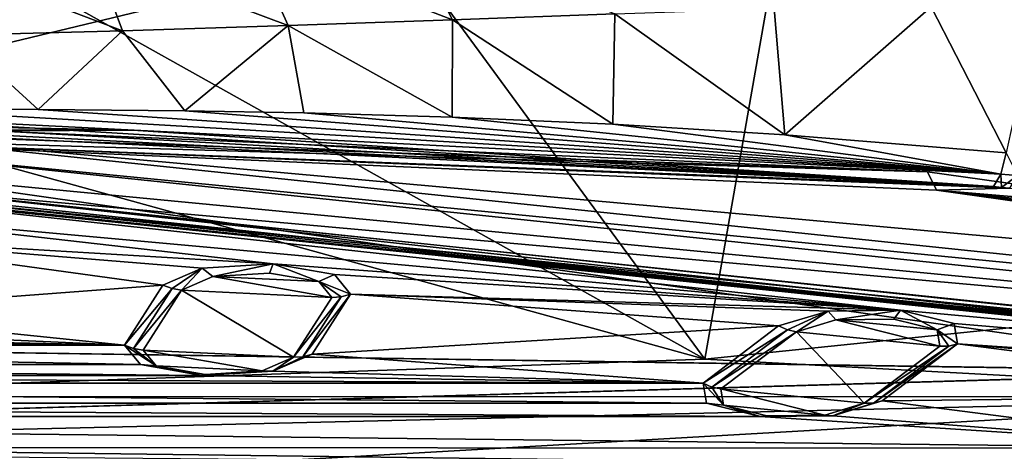
# Model space of a CAD drawing. Units: millimetres. Extents: x -201 to 208, y -146 to 10.
# Drawn here: x -82 to -71, y -102 to -97 of the extents above; entities that cross this region are included whole.
import ezdxf

# ---------------------------------------------------------------- set-up
doc = ezdxf.new("R2010")
doc.units = ezdxf.units.MM
doc.header["$LTSCALE"] = 66.840347
for name, color, linetype in [('1395', 7, 'CONTINUOUS'), ('1399', 7, 'CONTINUOUS'), ('1400', 7, 'CONTINUOUS'), ('1407', 7, 'CONTINUOUS'), ('1408', 7, 'CONTINUOUS'), ('1417', 7, 'CONTINUOUS'), ('2230', 7, 'CONTINUOUS'), ('2254', 7, 'CONTINUOUS'), ('2256', 7, 'CONTINUOUS'), ('2265', 7, 'CONTINUOUS'), ('2271', 7, 'CONTINUOUS'), ('2515', 7, 'CONTINUOUS'), ('2519', 7, 'CONTINUOUS'), ('2522', 7, 'CONTINUOUS'), ('2683', 7, 'CONTINUOUS'), ('2684', 7, 'CONTINUOUS'), ('2685', 7, 'CONTINUOUS'), ('2686', 7, 'CONTINUOUS'), ('2687', 7, 'CONTINUOUS'), ('2688', 7, 'CONTINUOUS'), ('2689', 7, 'CONTINUOUS'), ('2690', 7, 'CONTINUOUS'), ('2691', 7, 'CONTINUOUS'), ('2692', 7, 'CONTINUOUS'), ('2785', 7, 'CONTINUOUS'), ('30', 7, 'CONTINUOUS')]:
    doc.layers.add(name, color=color, linetype=linetype)

msp = doc.modelspace()

# ---------------------------------------------------------------- linework, layer by layer
at = {"layer": '1395', "color": 7, "linetype": 'Continuous'}
for points in [[(-86.85, -97.932, 185.342), (-81.113, -98.05, 185.754), (-92.572, -98.049, 185.752), (-86.85, -97.932, 185.342)], [(-92.572, -98.049, 185.752), (-81.113, -98.05, 185.754), (-86.843, -98.08, 185.859), (-92.572, -98.049, 185.752)], [(-81.113, -98.05, 185.754), (-71.374, -98.688, 187.979), (-86.843, -98.08, 185.859), (-81.113, -98.05, 185.754)], [(-71.283, -98.696, 188.009), (-71.192, -98.705, 188.04), (-86.843, -98.08, 185.859), (-71.283, -98.696, 188.009)], [(-86.843, -98.08, 185.859), (-71.192, -98.705, 188.04), (-72.021, -98.728, 188.119), (-86.843, -98.08, 185.859)], [(-71.374, -98.688, 187.979), (-71.283, -98.696, 188.009), (-86.843, -98.08, 185.859), (-71.374, -98.688, 187.979)], [(-71.192, -98.705, 188.04), (-67.332, -99.125, 189.504), (-72.021, -98.728, 188.119), (-71.192, -98.705, 188.04)], [(-67.332, -99.125, 189.504), (-63.919, -99.586, 191.11), (-72.021, -98.728, 188.119), (-67.332, -99.125, 189.504)], [(-72.021, -98.728, 188.119), (-63.919, -99.586, 191.11), (-58.657, -100.606, 194.67), (-72.021, -98.728, 188.119)]]:
    msp.add_3dface(points, dxfattribs=at)
at = {"layer": '1399', "color": 7, "linetype": 'Continuous'}
for points in [[(-71.374, -98.688, 187.979), (-86.85, -97.823, 185.146), (-85.632, -97.818, 185.156), (-71.374, -98.688, 187.979)], [(-71.374, -98.688, 187.979), (-86.85, -97.888, 185.237), (-86.85, -97.823, 185.146), (-71.374, -98.688, 187.979)], [(-83.844, -97.813, 185.224), (-71.29, -98.545, 187.758), (-85.632, -97.818, 185.156), (-83.844, -97.813, 185.224)], [(-71.29, -98.545, 187.758), (-71.374, -98.688, 187.979), (-85.632, -97.818, 185.156), (-71.29, -98.545, 187.758)], [(-82.187, -97.816, 185.347), (-71.29, -98.545, 187.758), (-83.844, -97.813, 185.224), (-82.187, -97.816, 185.347)], [(-80.525, -97.83, 185.531), (-71.29, -98.545, 187.758), (-82.187, -97.816, 185.347), (-80.525, -97.83, 185.531)], [(-79.179, -97.853, 185.725), (-71.29, -98.545, 187.758), (-80.525, -97.83, 185.531), (-79.179, -97.853, 185.725)], [(-71.374, -98.688, 187.979), (-86.85, -97.932, 185.342), (-86.85, -97.888, 185.237), (-71.374, -98.688, 187.979)], [(-71.374, -98.688, 187.979), (-81.113, -98.05, 185.754), (-86.85, -97.932, 185.342), (-71.374, -98.688, 187.979)], [(-77.499, -97.901, 186.023), (-71.29, -98.545, 187.758), (-79.179, -97.853, 185.725), (-77.499, -97.901, 186.023)], [(-75.681, -97.981, 186.412), (-71.29, -98.545, 187.758), (-77.499, -97.901, 186.023), (-75.681, -97.981, 186.412)], [(-73.737, -98.101, 186.902), (-71.29, -98.545, 187.758), (-75.681, -97.981, 186.412), (-73.737, -98.101, 186.902)], [(-71.231, -98.305, 187.648), (-71.29, -98.545, 187.758), (-73.737, -98.101, 186.902), (-71.231, -98.305, 187.648)]]:
    msp.add_3dface(points, dxfattribs=at)
at = {"layer": '1400', "color": 7, "linetype": 'Continuous'}
for points in [[(-71.29, -98.545, 187.758), (-71.231, -98.305, 187.648), (-71.104, -98.563, 187.82), (-71.29, -98.545, 187.758)], [(-71.283, -98.696, 188.009), (-71.374, -98.688, 187.979), (-71.29, -98.545, 187.758), (-71.283, -98.696, 188.009)], [(-71.283, -98.696, 188.009), (-71.29, -98.545, 187.758), (-71.104, -98.563, 187.82), (-71.283, -98.696, 188.009)], [(-71.192, -98.705, 188.04), (-71.283, -98.696, 188.009), (-71.104, -98.563, 187.82), (-71.192, -98.705, 188.04)]]:
    msp.add_3dface(points, dxfattribs=at)
at = {"layer": '1407', "color": 7, "linetype": 'Continuous'}
for points in [[(-77.496, -96.799, 185.565), (-79.782, -95.917, 184.418), (-78.023, -95.76, 184.81), (-77.496, -96.799, 185.565)], [(-75.659, -96.733, 186.001), (-77.496, -96.799, 185.565), (-78.023, -95.76, 184.81), (-75.659, -96.733, 186.001)], [(-79.356, -96.865, 185.18), (-81.561, -96.039, 184.071), (-79.782, -95.917, 184.418), (-79.356, -96.865, 185.18)], [(-77.496, -96.799, 185.565), (-79.356, -96.865, 185.18), (-79.782, -95.917, 184.418), (-77.496, -96.799, 185.565)], [(-81.231, -96.925, 184.853), (-83.343, -96.121, 183.775), (-81.561, -96.039, 184.071), (-81.231, -96.925, 184.853)], [(-79.356, -96.865, 185.18), (-81.231, -96.925, 184.853), (-81.561, -96.039, 184.071), (-79.356, -96.865, 185.18)], [(-81.231, -96.925, 184.853), (-83.11, -96.975, 184.593), (-83.343, -96.121, 183.775), (-81.231, -96.925, 184.853)], [(-73.855, -96.673, 186.48), (-73.737, -98.101, 186.902), (-75.659, -96.733, 186.001), (-73.855, -96.673, 186.48)], [(-72.08, -96.653, 187.011), (-73.737, -98.101, 186.902), (-73.855, -96.673, 186.48), (-72.08, -96.653, 187.011)], [(-71.231, -98.305, 187.648), (-73.737, -98.101, 186.902), (-72.08, -96.653, 187.011), (-71.231, -98.305, 187.648)], [(-77.496, -96.799, 185.565), (-77.499, -97.901, 186.023), (-79.356, -96.865, 185.18), (-77.496, -96.799, 185.565)], [(-75.681, -97.981, 186.412), (-77.499, -97.901, 186.023), (-77.496, -96.799, 185.565), (-75.681, -97.981, 186.412)], [(-75.659, -96.733, 186.001), (-75.681, -97.981, 186.412), (-77.496, -96.799, 185.565), (-75.659, -96.733, 186.001)], [(-73.737, -98.101, 186.902), (-75.681, -97.981, 186.412), (-75.659, -96.733, 186.001), (-73.737, -98.101, 186.902)], [(-81.231, -96.925, 184.853), (-82.187, -97.816, 185.347), (-83.11, -96.975, 184.593), (-81.231, -96.925, 184.853)], [(-80.525, -97.83, 185.531), (-82.187, -97.816, 185.347), (-81.231, -96.925, 184.853), (-80.525, -97.83, 185.531)], [(-79.356, -96.865, 185.18), (-80.525, -97.83, 185.531), (-81.231, -96.925, 184.853), (-79.356, -96.865, 185.18)], [(-79.179, -97.853, 185.725), (-80.525, -97.83, 185.531), (-79.356, -96.865, 185.18), (-79.179, -97.853, 185.725)], [(-77.499, -97.901, 186.023), (-79.179, -97.853, 185.725), (-79.356, -96.865, 185.18), (-77.499, -97.901, 186.023)], [(-82.187, -97.816, 185.347), (-83.844, -97.813, 185.224), (-83.11, -96.975, 184.593), (-82.187, -97.816, 185.347)]]:
    msp.add_3dface(points, dxfattribs=at)
at = {"layer": '1408', "color": 7, "linetype": 'Continuous'}
msp.add_3dface([(-71.231, -98.305, 187.648), (-72.08, -96.653, 187.011), (-70.253, -93.835, 187.294), (-71.231, -98.305, 187.648)], dxfattribs=at)
at = {"layer": '1417', "color": 7, "linetype": 'Continuous'}
msp.add_3dface([(-66.796, -101.066, 282.142), (-86.85, -102.213, 286.212), (-61.603, -119.223, 274.571), (-66.796, -101.066, 282.142)], dxfattribs=at)
at = {"layer": '2230', "color": 7, "linetype": 'Continuous'}
for points in [[(-73.298, -92.98, 267.932), (-79.8, -93.601, 270.026), (-74.642, -100.64, 284.194), (-73.298, -92.98, 267.932)], [(-64.932, -99.64, 280.677), (-73.298, -92.98, 267.932), (-74.642, -100.64, 284.194), (-64.932, -99.64, 280.677)], [(-50.761, -96.673, 270.379), (-73.298, -92.98, 267.932), (-64.932, -99.64, 280.677), (-50.761, -96.673, 270.379)], [(-79.8, -93.601, 270.026), (-86.85, -93.809, 270.775), (-74.642, -100.64, 284.194), (-79.8, -93.601, 270.026)], [(-86.85, -93.809, 270.775), (-86.85, -97.271, 278.057), (-74.642, -100.64, 284.194), (-86.85, -93.809, 270.775)], [(-86.85, -97.271, 278.057), (-86.85, -101.062, 285.697), (-74.642, -100.64, 284.194), (-86.85, -97.271, 278.057)]]:
    msp.add_3dface(points, dxfattribs=at)
at = {"layer": '2254', "color": 7, "linetype": 'Continuous'}
for points in [[(-66.796, -101.066, 282.142), (-64.932, -99.64, 280.677), (-74.642, -100.64, 284.194), (-66.796, -101.066, 282.142)], [(-86.85, -101.062, 285.697), (-66.796, -101.066, 282.142), (-74.642, -100.64, 284.194), (-86.85, -101.062, 285.697)], [(-66.796, -101.066, 282.142), (-86.85, -101.062, 285.697), (-86.85, -101.537, 286.155), (-66.796, -101.066, 282.142)], [(-86.85, -102.213, 286.212), (-66.796, -101.066, 282.142), (-86.85, -101.537, 286.155), (-86.85, -102.213, 286.212)]]:
    msp.add_3dface(points, dxfattribs=at)
at = {"layer": '2256', "color": 7, "linetype": 'Continuous'}
for points in [[(-86.85, -97.876, 186.23), (-86.843, -98.08, 185.859), (-72.122, -98.519, 188.473), (-86.85, -97.876, 186.23)], [(-86.843, -98.08, 185.859), (-72.021, -98.728, 188.119), (-72.122, -98.519, 188.473), (-86.843, -98.08, 185.859)], [(-72.122, -98.519, 188.473), (-72.021, -98.728, 188.119), (-58.842, -100.385, 194.979), (-72.122, -98.519, 188.473)], [(-72.021, -98.728, 188.119), (-58.657, -100.606, 194.67), (-58.842, -100.385, 194.979), (-72.021, -98.728, 188.119)]]:
    msp.add_3dface(points, dxfattribs=at)
at = {"layer": '2265', "color": 7, "linetype": 'Continuous'}
for points in [[(-86.85, -97.876, 186.23), (-72.122, -98.519, 188.473), (-84.346, -98.085, 186.96), (-86.85, -97.876, 186.23)], [(-72.122, -98.519, 188.473), (-58.842, -100.385, 194.979), (-84.346, -98.085, 186.96), (-72.122, -98.519, 188.473)], [(-84.346, -98.085, 186.96), (-58.842, -100.385, 194.979), (-57.655, -100.873, 196.683), (-84.346, -98.085, 186.96)], [(-84.34, -98.648, 188.923), (-58.83, -101.334, 198.289), (-84.678, -98.756, 189.299), (-84.34, -98.648, 188.923)], [(-84.807, -98.96, 190.01), (-84.678, -98.756, 189.299), (-72.425, -100.085, 193.935), (-84.807, -98.96, 190.01)], [(-84.678, -98.756, 189.299), (-58.83, -101.334, 198.289), (-72.425, -100.085, 193.935), (-84.678, -98.756, 189.299)], [(-84.837, -99.244, 191.001), (-84.807, -98.96, 190.01), (-79.526, -99.561, 192.106), (-84.837, -99.244, 191.001)], [(-79.526, -99.561, 192.106), (-84.807, -98.96, 190.01), (-72.425, -100.085, 193.935), (-79.526, -99.561, 192.106)], [(-84.837, -100.108, 194.013), (-84.837, -99.244, 191.001), (-80.774, -99.801, 192.945), (-84.837, -100.108, 194.013)], [(-80.774, -99.801, 192.945), (-84.837, -99.244, 191.001), (-80.33, -99.61, 192.276), (-80.774, -99.801, 192.945)], [(-80.33, -99.61, 192.276), (-84.837, -99.244, 191.001), (-79.526, -99.561, 192.106), (-80.33, -99.61, 192.276)], [(-78.832, -99.682, 192.53), (-79.526, -99.561, 192.106), (-72.425, -100.085, 193.935), (-78.832, -99.682, 192.53)], [(-78.652, -99.905, 193.305), (-78.832, -99.682, 192.53), (-72.425, -100.085, 193.935), (-78.652, -99.905, 193.305)], [(-81.208, -100.48, 195.312), (-84.837, -100.108, 194.013), (-80.774, -99.801, 192.945), (-81.208, -100.48, 195.312)], [(-79.086, -100.583, 195.671), (-78.652, -99.905, 193.305), (-73.806, -100.262, 194.553), (-79.086, -100.583, 195.671)], [(-73.806, -100.262, 194.553), (-78.652, -99.905, 193.305), (-73.247, -100.095, 193.968), (-73.806, -100.262, 194.553)], [(-73.247, -100.095, 193.968), (-78.652, -99.905, 193.305), (-72.425, -100.085, 193.935), (-73.247, -100.095, 193.968)], [(-85.139, -100.306, 194.706), (-84.837, -100.108, 194.013), (-81.208, -100.48, 195.312), (-85.139, -100.306, 194.706)], [(-72.425, -100.085, 193.935), (-58.83, -101.334, 198.289), (-71.818, -100.238, 194.468), (-72.425, -100.085, 193.935)], [(-74.661, -100.91, 196.811), (-79.086, -100.583, 195.671), (-73.806, -100.262, 194.553), (-74.661, -100.91, 196.811)], [(-71.818, -100.238, 194.468), (-58.83, -101.334, 198.289), (-71.78, -100.466, 195.262), (-71.818, -100.238, 194.468)], [(-92.492, -100.48, 195.312), (-87.843, -100.384, 194.978), (-81.208, -100.48, 195.312), (-92.492, -100.48, 195.312)], [(-87.843, -100.384, 194.978), (-85.857, -100.384, 194.978), (-81.208, -100.48, 195.312), (-87.843, -100.384, 194.978)], [(-85.857, -100.384, 194.978), (-85.139, -100.306, 194.706), (-81.208, -100.48, 195.312), (-85.857, -100.384, 194.978)], [(-92.671, -100.702, 196.087), (-92.492, -100.48, 195.312), (-81.029, -100.702, 196.087), (-92.671, -100.702, 196.087)], [(-92.492, -100.48, 195.312), (-81.208, -100.48, 195.312), (-81.029, -100.702, 196.087), (-92.492, -100.48, 195.312)], [(-72.635, -101.113, 197.52), (-71.78, -100.466, 195.262), (-67.233, -101.05, 197.3), (-72.635, -101.113, 197.52)], [(-71.78, -100.466, 195.262), (-58.83, -101.334, 198.289), (-65.762, -100.942, 196.922), (-71.78, -100.466, 195.262)], [(-67.233, -101.05, 197.3), (-71.78, -100.466, 195.262), (-66.577, -100.912, 196.817), (-67.233, -101.05, 197.3)], [(-66.577, -100.912, 196.817), (-71.78, -100.466, 195.262), (-65.762, -100.942, 196.922), (-66.577, -100.912, 196.817)], [(-79.531, -100.775, 196.34), (-79.086, -100.583, 195.671), (-74.661, -100.91, 196.811), (-79.531, -100.775, 196.34)], [(-93.366, -100.824, 196.511), (-92.671, -100.702, 196.087), (-80.334, -100.824, 196.511), (-93.366, -100.824, 196.511)], [(-80.334, -100.824, 196.511), (-92.671, -100.702, 196.087), (-81.029, -100.702, 196.087), (-80.334, -100.824, 196.511)], [(-99.039, -100.91, 196.811), (-93.366, -100.824, 196.511), (-74.661, -100.91, 196.811), (-99.039, -100.91, 196.811)], [(-93.366, -100.824, 196.511), (-80.334, -100.824, 196.511), (-74.661, -100.91, 196.811), (-93.366, -100.824, 196.511)], [(-80.334, -100.824, 196.511), (-79.531, -100.775, 196.34), (-74.661, -100.91, 196.811), (-80.334, -100.824, 196.511)], [(-99.077, -101.137, 197.604), (-99.039, -100.91, 196.811), (-74.623, -101.137, 197.604), (-99.077, -101.137, 197.604)], [(-99.039, -100.91, 196.811), (-74.661, -100.91, 196.811), (-74.623, -101.137, 197.604), (-99.039, -100.91, 196.811)], [(-68.483, -101.647, 199.381), (-72.635, -101.113, 197.52), (-67.233, -101.05, 197.3), (-68.483, -101.647, 199.381)], [(-99.684, -101.29, 198.138), (-99.077, -101.137, 197.604), (-74.016, -101.29, 198.138), (-99.684, -101.29, 198.138)], [(-74.016, -101.29, 198.138), (-99.077, -101.137, 197.604), (-74.623, -101.137, 197.604), (-74.016, -101.29, 198.138)], [(-73.194, -101.281, 198.104), (-72.635, -101.113, 197.52), (-68.483, -101.647, 199.381), (-73.194, -101.281, 198.104)], [(-74.016, -101.29, 198.138), (-73.194, -101.281, 198.104), (-68.483, -101.647, 199.381), (-74.016, -101.29, 198.138)], [(-86.85, -101.638, 199.349), (-99.684, -101.29, 198.138), (-68.483, -101.647, 199.381), (-86.85, -101.638, 199.349)], [(-99.684, -101.29, 198.138), (-74.016, -101.29, 198.138), (-68.483, -101.647, 199.381), (-99.684, -101.29, 198.138)], [(-86.143, -101.718, 199.629), (-86.85, -101.638, 199.349), (-68.59, -101.873, 200.168), (-86.143, -101.718, 199.629)], [(-86.85, -101.638, 199.349), (-68.483, -101.647, 199.381), (-68.59, -101.873, 200.168), (-86.85, -101.638, 199.349)]]:
    msp.add_3dface(points, dxfattribs=at)
at = {"layer": '2271', "color": 7, "linetype": 'Continuous'}
for points in [[(-84.348, -98.767, 187.859), (-58.274, -101.499, 197.386), (-84.343, -98.704, 188.332), (-84.348, -98.767, 187.859)], [(-58.274, -101.499, 197.386), (-84.34, -98.648, 188.923), (-84.343, -98.704, 188.332), (-58.274, -101.499, 197.386)], [(-58.83, -101.334, 198.289), (-84.34, -98.648, 188.923), (-58.274, -101.499, 197.386), (-58.83, -101.334, 198.289)]]:
    msp.add_3dface(points, dxfattribs=at)
at = {"layer": '2515', "color": 7, "linetype": 'Continuous'}
for points in [[(-84.356, -98.776, 187.644), (-84.363, -98.739, 187.433), (-58.055, -101.488, 197.019), (-84.356, -98.776, 187.644)], [(-84.348, -98.767, 187.859), (-84.356, -98.776, 187.644), (-58.055, -101.488, 197.019), (-84.348, -98.767, 187.859)], [(-58.274, -101.499, 197.386), (-84.348, -98.767, 187.859), (-58.055, -101.488, 197.019), (-58.274, -101.499, 197.386)]]:
    msp.add_3dface(points, dxfattribs=at)
at = {"layer": '2519', "color": 7, "linetype": 'Continuous'}
for points in [[(-84.351, -98.498, 186.938), (-84.346, -98.262, 186.91), (-57.654, -101.05, 196.631), (-84.351, -98.498, 186.938)], [(-84.363, -98.652, 187.13), (-84.351, -98.498, 186.938), (-57.654, -101.05, 196.631), (-84.363, -98.652, 187.13)], [(-57.868, -101.418, 196.775), (-84.363, -98.652, 187.13), (-57.654, -101.05, 196.631), (-57.868, -101.418, 196.775)]]:
    msp.add_3dface(points, dxfattribs=at)
at = {"layer": '2522', "color": 7, "linetype": 'Continuous'}
for points in [[(-84.363, -98.739, 187.433), (-84.363, -98.652, 187.13), (-57.868, -101.418, 196.775), (-84.363, -98.739, 187.433)], [(-58.055, -101.488, 197.019), (-84.363, -98.739, 187.433), (-57.868, -101.418, 196.775), (-58.055, -101.488, 197.019)]]:
    msp.add_3dface(points, dxfattribs=at)
at = {"layer": '2683', "color": 7, "linetype": 'Continuous'}
for points in [[(-78.863, -99.941, 193.256), (-80.563, -99.858, 192.968), (-80.208, -99.705, 192.432), (-78.863, -99.941, 193.256)], [(-79.567, -99.665, 192.294), (-79.009, -99.762, 192.632), (-80.208, -99.705, 192.432), (-79.567, -99.665, 192.294)], [(-79.009, -99.762, 192.632), (-78.863, -99.941, 193.256), (-80.208, -99.705, 192.432), (-79.009, -99.762, 192.632)], [(-80.997, -100.537, 195.334), (-80.563, -99.858, 192.968), (-79.297, -100.619, 195.622), (-80.997, -100.537, 195.334)], [(-79.297, -100.619, 195.622), (-80.563, -99.858, 192.968), (-78.863, -99.941, 193.256), (-79.297, -100.619, 195.622)], [(-79.652, -100.773, 196.158), (-80.997, -100.537, 195.334), (-79.297, -100.619, 195.622), (-79.652, -100.773, 196.158)], [(-80.851, -100.716, 195.958), (-80.997, -100.537, 195.334), (-79.652, -100.773, 196.158), (-80.851, -100.716, 195.958)], [(-80.294, -100.813, 196.296), (-80.851, -100.716, 195.958), (-79.652, -100.773, 196.158), (-80.294, -100.813, 196.296)]]:
    msp.add_3dface(points, dxfattribs=at)
at = {"layer": '2684', "color": 7, "linetype": 'Continuous'}
for points in [[(-81.208, -100.48, 195.312), (-80.774, -99.801, 192.945), (-80.671, -99.841, 192.953), (-81.208, -100.48, 195.312)], [(-81.105, -100.52, 195.319), (-81.208, -100.48, 195.312), (-80.671, -99.841, 192.953), (-81.105, -100.52, 195.319)], [(-80.563, -99.858, 192.968), (-81.105, -100.52, 195.319), (-80.671, -99.841, 192.953), (-80.563, -99.858, 192.968)], [(-80.563, -99.858, 192.968), (-80.997, -100.537, 195.334), (-81.105, -100.52, 195.319), (-80.563, -99.858, 192.968)]]:
    msp.add_3dface(points, dxfattribs=at)
at = {"layer": '2685', "color": 7, "linetype": 'Continuous'}
for points in [[(-81.029, -100.702, 196.087), (-81.208, -100.48, 195.312), (-80.851, -100.716, 195.958), (-81.029, -100.702, 196.087)], [(-80.851, -100.716, 195.958), (-81.208, -100.48, 195.312), (-81.105, -100.52, 195.319), (-80.851, -100.716, 195.958)], [(-80.997, -100.537, 195.334), (-80.851, -100.716, 195.958), (-81.105, -100.52, 195.319), (-80.997, -100.537, 195.334)], [(-79.531, -100.775, 196.34), (-79.652, -100.773, 196.158), (-79.297, -100.619, 195.622), (-79.531, -100.775, 196.34)], [(-79.086, -100.583, 195.671), (-79.531, -100.775, 196.34), (-79.189, -100.613, 195.644), (-79.086, -100.583, 195.671)], [(-79.531, -100.775, 196.34), (-79.297, -100.619, 195.622), (-79.189, -100.613, 195.644), (-79.531, -100.775, 196.34)], [(-80.334, -100.824, 196.511), (-81.029, -100.702, 196.087), (-80.851, -100.716, 195.958), (-80.334, -100.824, 196.511)], [(-80.334, -100.824, 196.511), (-80.851, -100.716, 195.958), (-80.294, -100.813, 196.296), (-80.334, -100.824, 196.511)], [(-79.531, -100.775, 196.34), (-80.334, -100.824, 196.511), (-79.652, -100.773, 196.158), (-79.531, -100.775, 196.34)], [(-80.334, -100.824, 196.511), (-80.294, -100.813, 196.296), (-79.652, -100.773, 196.158), (-80.334, -100.824, 196.511)]]:
    msp.add_3dface(points, dxfattribs=at)
at = {"layer": '2686', "color": 7, "linetype": 'Continuous'}
for points in [[(-79.189, -100.613, 195.644), (-79.297, -100.619, 195.622), (-78.755, -99.934, 193.277), (-79.189, -100.613, 195.644)], [(-79.297, -100.619, 195.622), (-78.863, -99.941, 193.256), (-78.755, -99.934, 193.277), (-79.297, -100.619, 195.622)], [(-78.652, -99.905, 193.305), (-79.086, -100.583, 195.671), (-79.189, -100.613, 195.644), (-78.652, -99.905, 193.305)], [(-78.652, -99.905, 193.305), (-79.189, -100.613, 195.644), (-78.755, -99.934, 193.277), (-78.652, -99.905, 193.305)]]:
    msp.add_3dface(points, dxfattribs=at)
at = {"layer": '2687', "color": 7, "linetype": 'Continuous'}
for points in [[(-80.774, -99.801, 192.945), (-80.33, -99.61, 192.276), (-80.671, -99.841, 192.953), (-80.774, -99.801, 192.945)], [(-80.33, -99.61, 192.276), (-80.563, -99.858, 192.968), (-80.671, -99.841, 192.953), (-80.33, -99.61, 192.276)], [(-80.563, -99.858, 192.968), (-80.33, -99.61, 192.276), (-80.208, -99.705, 192.432), (-80.563, -99.858, 192.968)], [(-80.33, -99.61, 192.276), (-79.526, -99.561, 192.106), (-80.208, -99.705, 192.432), (-80.33, -99.61, 192.276)], [(-79.526, -99.561, 192.106), (-79.567, -99.665, 192.294), (-80.208, -99.705, 192.432), (-79.526, -99.561, 192.106)], [(-79.526, -99.561, 192.106), (-79.009, -99.762, 192.632), (-79.567, -99.665, 192.294), (-79.526, -99.561, 192.106)], [(-79.526, -99.561, 192.106), (-78.832, -99.682, 192.53), (-79.009, -99.762, 192.632), (-79.526, -99.561, 192.106)], [(-78.832, -99.682, 192.53), (-78.652, -99.905, 193.305), (-79.009, -99.762, 192.632), (-78.832, -99.682, 192.53)], [(-78.863, -99.941, 193.256), (-79.009, -99.762, 192.632), (-78.755, -99.934, 193.277), (-78.863, -99.941, 193.256)], [(-79.009, -99.762, 192.632), (-78.652, -99.905, 193.305), (-78.755, -99.934, 193.277), (-79.009, -99.762, 192.632)]]:
    msp.add_3dface(points, dxfattribs=at)
at = {"layer": '2688', "color": 7, "linetype": 'Continuous'}
for points in [[(-71.982, -100.492, 195.178), (-73.604, -100.329, 194.61), (-73.158, -100.195, 194.142), (-71.982, -100.492, 195.178)], [(-72.501, -100.187, 194.113), (-72.013, -100.309, 194.539), (-73.158, -100.195, 194.142), (-72.501, -100.187, 194.113)], [(-72.013, -100.309, 194.539), (-71.982, -100.492, 195.178), (-73.158, -100.195, 194.142), (-72.013, -100.309, 194.539)], [(-74.459, -100.977, 196.868), (-73.604, -100.329, 194.61), (-72.837, -101.139, 197.436), (-74.459, -100.977, 196.868)], [(-72.837, -101.139, 197.436), (-73.604, -100.329, 194.61), (-71.982, -100.492, 195.178), (-72.837, -101.139, 197.436)], [(-73.283, -101.274, 197.904), (-74.459, -100.977, 196.868), (-72.837, -101.139, 197.436), (-73.283, -101.274, 197.904)], [(-74.428, -101.16, 197.507), (-74.459, -100.977, 196.868), (-73.283, -101.274, 197.904), (-74.428, -101.16, 197.507)], [(-73.94, -101.282, 197.933), (-74.428, -101.16, 197.507), (-73.283, -101.274, 197.904), (-73.94, -101.282, 197.933)]]:
    msp.add_3dface(points, dxfattribs=at)
at = {"layer": '2689', "color": 7, "linetype": 'Continuous'}
for points in [[(-74.661, -100.91, 196.811), (-73.806, -100.262, 194.553), (-73.707, -100.307, 194.577), (-74.661, -100.91, 196.811)], [(-74.562, -100.955, 196.836), (-74.661, -100.91, 196.811), (-73.707, -100.307, 194.577), (-74.562, -100.955, 196.836)], [(-73.604, -100.329, 194.61), (-74.562, -100.955, 196.836), (-73.707, -100.307, 194.577), (-73.604, -100.329, 194.61)], [(-73.604, -100.329, 194.61), (-74.459, -100.977, 196.868), (-74.562, -100.955, 196.836), (-73.604, -100.329, 194.61)]]:
    msp.add_3dface(points, dxfattribs=at)
at = {"layer": '2690', "color": 7, "linetype": 'Continuous'}
for points in [[(-74.623, -101.137, 197.604), (-74.661, -100.91, 196.811), (-74.428, -101.16, 197.507), (-74.623, -101.137, 197.604)], [(-74.428, -101.16, 197.507), (-74.661, -100.91, 196.811), (-74.562, -100.955, 196.836), (-74.428, -101.16, 197.507)], [(-74.459, -100.977, 196.868), (-74.428, -101.16, 197.507), (-74.562, -100.955, 196.836), (-74.459, -100.977, 196.868)], [(-74.016, -101.29, 198.138), (-74.623, -101.137, 197.604), (-74.428, -101.16, 197.507), (-74.016, -101.29, 198.138)], [(-74.016, -101.29, 198.138), (-74.428, -101.16, 197.507), (-73.94, -101.282, 197.933), (-74.016, -101.29, 198.138)], [(-73.194, -101.281, 198.104), (-73.283, -101.274, 197.904), (-72.837, -101.139, 197.436), (-73.194, -101.281, 198.104)], [(-72.635, -101.113, 197.52), (-73.194, -101.281, 198.104), (-72.734, -101.138, 197.475), (-72.635, -101.113, 197.52)], [(-73.194, -101.281, 198.104), (-72.837, -101.139, 197.436), (-72.734, -101.138, 197.475), (-73.194, -101.281, 198.104)], [(-73.194, -101.281, 198.104), (-74.016, -101.29, 198.138), (-73.283, -101.274, 197.904), (-73.194, -101.281, 198.104)], [(-74.016, -101.29, 198.138), (-73.94, -101.282, 197.933), (-73.283, -101.274, 197.904), (-74.016, -101.29, 198.138)]]:
    msp.add_3dface(points, dxfattribs=at)
at = {"layer": '2691', "color": 7, "linetype": 'Continuous'}
for points in [[(-72.837, -101.139, 197.436), (-71.982, -100.492, 195.178), (-71.879, -100.491, 195.217), (-72.837, -101.139, 197.436)], [(-72.734, -101.138, 197.475), (-72.837, -101.139, 197.436), (-71.879, -100.491, 195.217), (-72.734, -101.138, 197.475)], [(-71.78, -100.466, 195.262), (-72.635, -101.113, 197.52), (-72.734, -101.138, 197.475), (-71.78, -100.466, 195.262)], [(-71.78, -100.466, 195.262), (-72.734, -101.138, 197.475), (-71.879, -100.491, 195.217), (-71.78, -100.466, 195.262)]]:
    msp.add_3dface(points, dxfattribs=at)
at = {"layer": '2692', "color": 7, "linetype": 'Continuous'}
for points in [[(-73.806, -100.262, 194.553), (-73.247, -100.095, 193.968), (-73.707, -100.307, 194.577), (-73.806, -100.262, 194.553)], [(-73.247, -100.095, 193.968), (-73.604, -100.329, 194.61), (-73.707, -100.307, 194.577), (-73.247, -100.095, 193.968)], [(-73.604, -100.329, 194.61), (-73.247, -100.095, 193.968), (-73.158, -100.195, 194.142), (-73.604, -100.329, 194.61)], [(-73.247, -100.095, 193.968), (-72.425, -100.085, 193.935), (-73.158, -100.195, 194.142), (-73.247, -100.095, 193.968)], [(-72.425, -100.085, 193.935), (-72.501, -100.187, 194.113), (-73.158, -100.195, 194.142), (-72.425, -100.085, 193.935)], [(-72.425, -100.085, 193.935), (-72.013, -100.309, 194.539), (-72.501, -100.187, 194.113), (-72.425, -100.085, 193.935)], [(-72.425, -100.085, 193.935), (-71.818, -100.238, 194.468), (-72.013, -100.309, 194.539), (-72.425, -100.085, 193.935)], [(-71.818, -100.238, 194.468), (-71.78, -100.466, 195.262), (-72.013, -100.309, 194.539), (-71.818, -100.238, 194.468)], [(-71.982, -100.492, 195.178), (-72.013, -100.309, 194.539), (-71.879, -100.491, 195.217), (-71.982, -100.492, 195.178)], [(-72.013, -100.309, 194.539), (-71.78, -100.466, 195.262), (-71.879, -100.491, 195.217), (-72.013, -100.309, 194.539)]]:
    msp.add_3dface(points, dxfattribs=at)
at = {"layer": '2785', "color": 7, "linetype": 'Continuous'}
for points in [[(-84.346, -98.085, 186.96), (-57.655, -100.873, 196.683), (-84.346, -98.262, 186.91), (-84.346, -98.085, 186.96)], [(-84.346, -98.262, 186.91), (-57.655, -100.873, 196.683), (-57.654, -101.05, 196.631), (-84.346, -98.262, 186.91)]]:
    msp.add_3dface(points, dxfattribs=at)
at = {"layer": '30', "color": 254, "linetype": 'Continuous', "true_color": 0xe6e6e6}
for points in [[(-68.202, -93.607, 21.123), (-68.202, -100.781, 30.997), (-96.229, -96.799, 24.247), (-68.202, -93.607, 21.123)], [(-68.202, -100.782, 43.201), (-68.202, -93.609, 53.076), (-96.229, -100.362, 43.961), (-68.202, -100.782, 43.201)], [(-96.229, -100.362, 43.961), (-68.202, -93.609, 53.076), (-96.229, -96.799, 49.953), (-96.229, -100.362, 43.961)], [(-96.229, -96.799, 24.247), (-68.202, -100.781, 30.997), (-96.229, -100.362, 30.239), (-96.229, -96.799, 24.247)], [(-96.229, -101.601, 37.1), (-68.202, -100.782, 43.201), (-96.229, -100.362, 43.961), (-96.229, -101.601, 37.1)], [(-96.229, -100.362, 30.239), (-68.202, -100.781, 30.997), (-96.229, -101.601, 37.1), (-96.229, -100.362, 30.239)], [(-68.202, -100.781, 30.997), (-68.202, -100.782, 43.201), (-96.229, -101.601, 37.1), (-68.202, -100.781, 30.997)]]:
    msp.add_3dface(points, dxfattribs=at)

doc.saveas('drawing.dxf')
